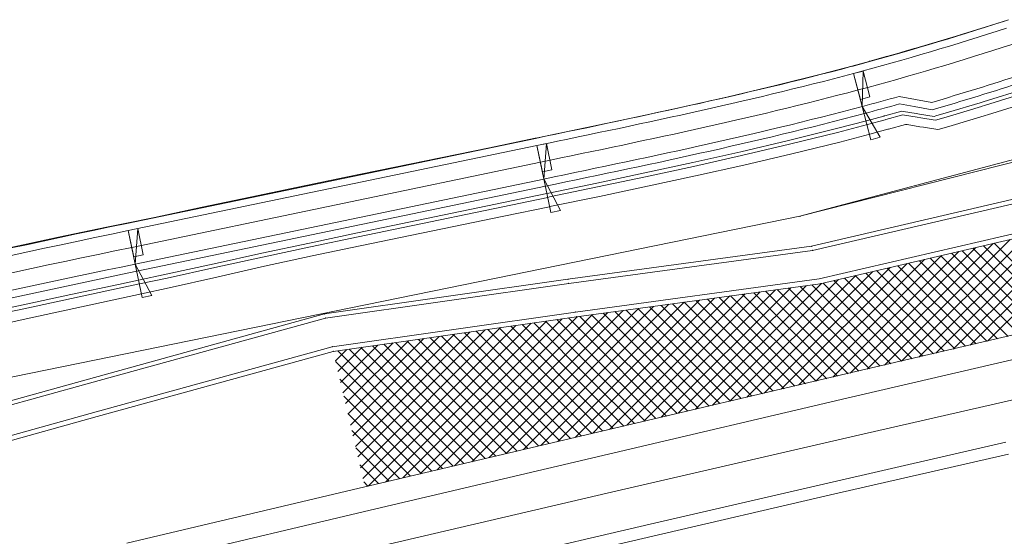
# Model space of a CAD drawing. Units: metres. Extents: x 8426423 to 8440663, y 5770457 to 5772515.
# Drawn here: x 8435237 to 8435338, y 5771064 to 5771117 of the extents above; entities that cross this region are included whole.
import ezdxf

# ---------------------------------------------------------------- set-up
doc = ezdxf.new("R2010")
doc.units = ezdxf.units.M
doc.linetypes.add('1', pattern=[0])
for name, color, linetype, lineweight in [('_A_KRAWEDZ_L_0', 253, '1', 0), ('_A_PAS_TECHN_L_0', 253, '1', 0), ('_A_POBOCZE_L_0', 253, '1', 0), ('_A_R_LW_L_0', 253, '1', 0), ('_A_SKARPA_L_0', 253, '1', 0), ('_A_SKARPY_1_2_5_HATCH_L_0', 253, '1', 0), ('_A_SKARPY_1_2_HATCH_L_0', 253, '1', 0), ('_DJ_KRAWEDZ_L_0', 253, '1', 0), ('_DJ_OS_L_0', 253, '1', 0), ('_DJ_POBOCZE_L_0', 253, '1', 0), ('_DJ_POCHYLNIK_L_0', 253, '1', 0), ('_DJ_R_LW_L_0', 253, '1', 0), ('_DJ_SKARPA_L_0', 253, '1', 0), ('_OGR_PLOTKI_L_0', 253, '1', 0), ('_OGRODZENIE_L_0', 253, '1', 0)]:
    doc.layers.add(name, color=color, linetype=linetype, lineweight=lineweight)

msp = doc.modelspace()

# ---------------------------------------------------------------- linework, layer by layer
at = {"layer": '_A_KRAWEDZ_L_0', "linetype": '1'}
for p, q in [((8435319.74, 5771067.99), (8435337.93, 5771072.18)), ((8435301.57, 5771063.78), (8435319.74, 5771067.99)), ((8435283.4, 5771059.56), (8435301.57, 5771063.78))]:
    msp.add_line(p, q, dxfattribs=at)
at = {"layer": '_A_PAS_TECHN_L_0', "linetype": '1'}
for p, q in [((8435317.9, 5771093.02), (8435342.3, 5771098.71)), ((8435318.57, 5771090.1), (8435342.97, 5771095.79)), ((8435292.97, 5771089.64), (8435317.9, 5771093.02)), ((8435268.09, 5771086.09), (8435292.97, 5771089.64)), ((8435293.65, 5771086.72), (8435318.57, 5771090.1)), ((8435268.77, 5771083.17), (8435293.65, 5771086.72)), ((8435268.09, 5771086.09), (8435243.94, 5771079.43)), ((8435268.09, 5771086.09), (8435268.09, 5771086.09)), ((8435268.77, 5771083.17), (8435244.62, 5771076.5)), ((8435243.94, 5771079.43), (8435219.81, 5771072.73)), ((8435244.62, 5771076.5), (8435220.49, 5771069.81))]:
    msp.add_line(p, q, dxfattribs=at)
for p in [(8435317.9, 5771093.02), (8435292.97, 5771089.64), (8435293.65, 5771086.72), (8435293.65, 5771086.72), (8435268.09, 5771086.09), (8435268.09, 5771086.09), (8435268.77, 5771083.17), (8435268.77, 5771083.17)]:
    msp.add_point(p, dxfattribs=at)
at = {"layer": '_A_POBOCZE_L_0', "linetype": '1'}
for p, q in [((8435319.46, 5771069.21), (8435337.65, 5771073.4)), ((8435301.28, 5771065), (8435319.46, 5771069.21)), ((8435283.11, 5771060.78), (8435301.28, 5771065))]:
    msp.add_line(p, q, dxfattribs=at)
at = {"layer": '_A_R_LW_L_0', "linetype": '1'}
for p, q in [((8435320.84, 5771080.28), (8435345.22, 5771085.97)), ((8435321.39, 5771077.9), (8435345.77, 5771083.58)), ((8435296.47, 5771074.57), (8435320.84, 5771080.28)), ((8435297.02, 5771072.18), (8435321.39, 5771077.9)), ((8435272.11, 5771068.83), (8435296.47, 5771074.57)), ((8435272.67, 5771066.44), (8435297.02, 5771072.18)), ((8435247.76, 5771063.07), (8435272.11, 5771068.83)), ((8435248.32, 5771060.68), (8435272.67, 5771066.44))]:
    msp.add_line(p, q, dxfattribs=at)
at = {"layer": '_A_SKARPA_L_0', "linetype": '1'}
for p, q in [((8435317.8, 5771093.46), (8435342.2, 5771099.15)), ((8435318.69, 5771089.61), (8435343.08, 5771095.3)), ((8435292.87, 5771090.08), (8435317.8, 5771093.46)), ((8435267.99, 5771086.53), (8435292.87, 5771090.08)), ((8435293.76, 5771086.23), (8435318.69, 5771089.61)), ((8435243.84, 5771079.86), (8435267.99, 5771086.53)), ((8435267.99, 5771086.53), (8435267.99, 5771086.53)), ((8435268.88, 5771082.69), (8435293.76, 5771086.23)), ((8435244.74, 5771076.02), (8435268.88, 5771082.69)), ((8435268.88, 5771082.68), (8435268.88, 5771082.68)), ((8435219.7, 5771073.17), (8435243.84, 5771079.86)), ((8435322.28, 5771074.04), (8435346.67, 5771079.65)), ((8435220.61, 5771069.32), (8435244.74, 5771076.02)), ((8435297.9, 5771068.4), (8435322.28, 5771074.04)), ((8435273.53, 5771062.73), (8435297.9, 5771068.4))]:
    msp.add_line(p, q, dxfattribs=at)
for p in [(8435317.8, 5771093.46), (8435292.87, 5771090.08), (8435318.69, 5771089.61), (8435267.99, 5771086.53), (8435267.99, 5771086.53), (8435293.76, 5771086.23), (8435268.88, 5771082.69), (8435268.88, 5771082.69)]:
    msp.add_point(p, dxfattribs=at)
at = {"layer": '_A_SKARPY_1_2_5_HATCH_L_0', "linetype": '1'}
for p, q in [((8435271.91, 5771069.69), (8435287.56, 5771085.34)), ((8435272.46, 5771068.9), (8435289.13, 5771085.57)), ((8435274.23, 5771069.31), (8435290.7, 5771085.79)), ((8435275.99, 5771069.73), (8435292.28, 5771086.02)), ((8435277.75, 5771070.15), (8435293.77, 5771086.17)), ((8435296.09, 5771076.21), (8435287.03, 5771085.27)), ((8435295.68, 5771077.97), (8435288.21, 5771085.44)), ((8435295.27, 5771079.72), (8435289.39, 5771085.6)), ((8435294.86, 5771081.48), (8435290.57, 5771085.77)), ((8435294.45, 5771083.23), (8435291.75, 5771085.94)), ((8435294.05, 5771084.99), (8435292.92, 5771086.11)), ((8435270.64, 5771075.15), (8435279.71, 5771084.23)), ((8435270.89, 5771074.06), (8435281.28, 5771084.45)), ((8435271.15, 5771072.97), (8435282.85, 5771084.67)), ((8435271.4, 5771071.88), (8435284.42, 5771084.9)), ((8435271.66, 5771070.78), (8435285.99, 5771085.12)), ((8435279.52, 5771070.56), (8435294.03, 5771085.07)), ((8435290.95, 5771073.27), (8435279.95, 5771084.26)), ((8435292.04, 5771073.52), (8435281.13, 5771084.43)), ((8435293.13, 5771073.78), (8435282.31, 5771084.6)), ((8435294.23, 5771074.03), (8435283.49, 5771084.76)), ((8435295.32, 5771074.29), (8435284.67, 5771084.93)), ((8435296.41, 5771074.54), (8435285.85, 5771085.1)), ((8435269.62, 5771079.52), (8435273.43, 5771083.33)), ((8435269.87, 5771078.43), (8435275, 5771083.55)), ((8435270.13, 5771077.34), (8435276.57, 5771083.78)), ((8435270.38, 5771076.25), (8435278.14, 5771084)), ((8435284.41, 5771071.72), (8435272.88, 5771083.25)), ((8435285.5, 5771071.98), (8435274.06, 5771083.42)), ((8435286.59, 5771072.24), (8435275.24, 5771083.59)), ((8435287.68, 5771072.49), (8435276.42, 5771083.76)), ((8435288.77, 5771072.75), (8435277.6, 5771083.92)), ((8435289.86, 5771073.01), (8435278.78, 5771084.09)), ((8435281.28, 5771070.98), (8435294.28, 5771083.98)), ((8435269.11, 5771081.71), (8435270.28, 5771082.88)), ((8435269.36, 5771080.62), (8435271.85, 5771083.11)), ((8435281.14, 5771070.95), (8435269.36, 5771082.73)), ((8435282.23, 5771071.21), (8435270.52, 5771082.92)), ((8435283.32, 5771071.46), (8435271.7, 5771083.09)), ((8435283.05, 5771071.4), (8435294.53, 5771082.89)), ((8435280.05, 5771070.69), (8435269.13, 5771081.61)), ((8435284.81, 5771071.82), (8435294.79, 5771081.79)), ((8435286.57, 5771072.23), (8435295.04, 5771080.7)), ((8435278.96, 5771070.43), (8435269.54, 5771079.86)), ((8435288.34, 5771072.65), (8435295.3, 5771079.61)), ((8435290.1, 5771073.07), (8435295.55, 5771078.52)), ((8435277.87, 5771070.18), (8435269.95, 5771078.1)), ((8435291.86, 5771073.48), (8435295.81, 5771077.42)), ((8435276.79, 5771069.92), (8435270.36, 5771076.34)), ((8435293.62, 5771073.89), (8435296.06, 5771076.33)), ((8435295.38, 5771074.3), (8435296.31, 5771075.24)), ((8435275.7, 5771069.66), (8435270.77, 5771074.59)), ((8435274.61, 5771069.4), (8435271.18, 5771072.83)), ((8435273.52, 5771069.15), (8435271.59, 5771071.07)), ((8435272.43, 5771068.89), (8435272, 5771069.32))]:
    msp.add_line(p, q, dxfattribs=at)
for p in [(8435294.05, 5771084.99), (8435269.11, 5771081.71)]:
    msp.add_point(p, dxfattribs=at)
at = {"layer": '_A_SKARPY_1_2_HATCH_L_0', "linetype": '1'}
for p, q in [((8435335.79, 5771083.73), (8435348.64, 5771096.58)), ((8435330.52, 5771082.5), (8435343.39, 5771095.37)), ((8435332.28, 5771082.91), (8435345.14, 5771095.77)), ((8435334.03, 5771083.32), (8435346.89, 5771096.18)), ((8435327, 5771081.68), (8435339.87, 5771094.55)), ((8435328.76, 5771082.09), (8435341.63, 5771094.96)), ((8435321.73, 5771080.45), (8435334.61, 5771093.32)), ((8435323.49, 5771080.86), (8435336.36, 5771093.73)), ((8435325.25, 5771081.27), (8435338.12, 5771094.14)), ((8435343.37, 5771085.5), (8435335.37, 5771093.5)), ((8435344.46, 5771085.76), (8435336.46, 5771093.76)), ((8435318.22, 5771079.63), (8435331.09, 5771092.5)), ((8435319.98, 5771080.04), (8435332.85, 5771092.91)), ((8435339, 5771084.48), (8435331, 5771092.48)), ((8435340.1, 5771084.74), (8435332.09, 5771092.74)), ((8435341.19, 5771084.99), (8435333.19, 5771092.99)), ((8435342.28, 5771085.25), (8435334.28, 5771093.25)), ((8435312.95, 5771078.4), (8435325.82, 5771091.28)), ((8435314.7, 5771078.81), (8435327.58, 5771091.69)), ((8435316.46, 5771079.22), (8435329.34, 5771092.09)), ((8435334.63, 5771083.46), (8435326.63, 5771091.46)), ((8435335.73, 5771083.72), (8435327.72, 5771091.72)), ((8435336.82, 5771083.97), (8435328.82, 5771091.97)), ((8435337.91, 5771084.23), (8435329.91, 5771092.23)), ((8435309.43, 5771077.58), (8435322.31, 5771090.46)), ((8435311.19, 5771077.99), (8435324.07, 5771090.87)), ((8435330.27, 5771082.44), (8435322.26, 5771090.45)), ((8435331.36, 5771082.7), (8435323.35, 5771090.7)), ((8435332.45, 5771082.95), (8435324.45, 5771090.96)), ((8435333.54, 5771083.21), (8435325.54, 5771091.21)), ((8435304.16, 5771076.35), (8435317.23, 5771089.41)), ((8435305.92, 5771076.76), (8435318.8, 5771089.64)), ((8435307.68, 5771077.17), (8435320.55, 5771090.05)), ((8435324.81, 5771081.17), (8435316.64, 5771089.33)), ((8435325.9, 5771081.42), (8435317.82, 5771089.5)), ((8435326.99, 5771081.68), (8435318.98, 5771089.68)), ((8435328.08, 5771081.93), (8435320.08, 5771089.94)), ((8435329.17, 5771082.19), (8435321.17, 5771090.19)), ((8435296.31, 5771075.24), (8435309.43, 5771088.36)), ((8435297.13, 5771074.71), (8435310.99, 5771088.57)), ((8435298.89, 5771075.12), (8435312.55, 5771088.78)), ((8435300.65, 5771075.53), (8435314.11, 5771088.99)), ((8435302.4, 5771075.94), (8435315.67, 5771089.2)), ((8435318.25, 5771079.64), (8435309.52, 5771088.37)), ((8435319.34, 5771079.89), (8435310.71, 5771088.53)), ((8435320.44, 5771080.15), (8435311.89, 5771088.69)), ((8435321.53, 5771080.4), (8435313.08, 5771088.85)), ((8435322.62, 5771080.66), (8435314.27, 5771089.01)), ((8435323.71, 5771080.91), (8435315.45, 5771089.17)), ((8435295.04, 5771080.7), (8435301.64, 5771087.3)), ((8435295.3, 5771079.61), (8435303.2, 5771087.51)), ((8435295.55, 5771078.52), (8435304.76, 5771087.72)), ((8435295.81, 5771077.42), (8435306.32, 5771087.93)), ((8435296.06, 5771076.33), (8435307.87, 5771088.14)), ((8435310.61, 5771077.85), (8435301.22, 5771087.24)), ((8435311.7, 5771078.11), (8435302.41, 5771087.4)), ((8435312.79, 5771078.36), (8435303.59, 5771087.56)), ((8435313.88, 5771078.62), (8435304.78, 5771087.72)), ((8435314.98, 5771078.87), (8435305.96, 5771087.89)), ((8435316.07, 5771079.13), (8435307.15, 5771088.05)), ((8435317.16, 5771079.38), (8435308.34, 5771088.21)), ((8435293.77, 5771086.17), (8435293.85, 5771086.24)), ((8435294.03, 5771085.07), (8435295.4, 5771086.45)), ((8435304.05, 5771076.32), (8435294.11, 5771086.27)), ((8435294.28, 5771083.98), (8435296.96, 5771086.66)), ((8435294.53, 5771082.89), (8435298.52, 5771086.87)), ((8435294.79, 5771081.79), (8435300.08, 5771087.09)), ((8435305.15, 5771076.58), (8435295.29, 5771086.44)), ((8435306.24, 5771076.83), (8435296.48, 5771086.6)), ((8435307.33, 5771077.09), (8435297.66, 5771086.76)), ((8435308.42, 5771077.34), (8435298.85, 5771086.92)), ((8435309.52, 5771077.6), (8435300.04, 5771087.08)), ((8435302.96, 5771076.07), (8435294.05, 5771084.99)), ((8435301.87, 5771075.81), (8435294.45, 5771083.23)), ((8435300.78, 5771075.56), (8435294.86, 5771081.48)), ((8435299.69, 5771075.31), (8435295.27, 5771079.72)), ((8435298.59, 5771075.05), (8435295.68, 5771077.97)), ((8435297.5, 5771074.8), (8435296.09, 5771076.21))]:
    msp.add_line(p, q, dxfattribs=at)
msp.add_point((8435293.77, 5771086.17), dxfattribs=at)
at = {"layer": '_DJ_KRAWEDZ_L_0', "linetype": '1'}
for p, q in [((8435319, 5771110.33), (8435320.04, 5771110.6)), ((8435320.04, 5771110.6), (8435321.07, 5771110.87)), ((8435321.07, 5771110.87), (8435322.1, 5771111.14)), ((8435314.85, 5771109.29), (8435315.89, 5771109.55)), ((8435315.89, 5771109.55), (8435316.93, 5771109.8)), ((8435316.93, 5771109.8), (8435317.96, 5771110.07)), ((8435317.96, 5771110.07), (8435319, 5771110.33)), ((8435310.68, 5771108.3), (8435311.72, 5771108.55)), ((8435311.72, 5771108.55), (8435312.77, 5771108.79)), ((8435312.77, 5771108.79), (8435313.81, 5771109.04)), ((8435313.81, 5771109.04), (8435314.85, 5771109.29)), ((8435326.77, 5771108.79), (8435328.42, 5771108.48)), ((8435328.42, 5771108.48), (8435330.09, 5771108.18)), ((8435306.5, 5771107.35), (8435307.55, 5771107.58)), ((8435307.55, 5771107.58), (8435308.59, 5771107.82)), ((8435308.59, 5771107.82), (8435309.64, 5771108.06)), ((8435309.64, 5771108.06), (8435310.68, 5771108.3)), ((8435320.92, 5771107.21), (8435321.96, 5771107.48)), ((8435321.96, 5771107.48), (8435323.01, 5771107.76)), ((8435301.26, 5771106.2), (8435302.31, 5771106.43)), ((8435302.31, 5771106.43), (8435303.36, 5771106.65)), ((8435303.36, 5771106.65), (8435304.41, 5771106.88)), ((8435304.41, 5771106.88), (8435305.45, 5771107.11)), ((8435305.45, 5771107.11), (8435306.5, 5771107.35)), ((8435316.72, 5771106.15), (8435317.77, 5771106.41)), ((8435317.77, 5771106.41), (8435318.82, 5771106.67)), ((8435318.82, 5771106.67), (8435319.87, 5771106.94)), ((8435319.87, 5771106.94), (8435320.92, 5771107.21)), ((8435297.06, 5771105.3), (8435298.11, 5771105.52)), ((8435298.11, 5771105.52), (8435299.16, 5771105.75)), ((8435299.16, 5771105.75), (8435300.21, 5771105.97)), ((8435300.21, 5771105.97), (8435301.26, 5771106.2)), ((8435312.52, 5771105.14), (8435313.58, 5771105.39)), ((8435313.58, 5771105.39), (8435314.63, 5771105.64)), ((8435314.63, 5771105.64), (8435315.68, 5771105.89)), ((8435315.68, 5771105.89), (8435316.72, 5771106.15)), ((8435291.81, 5771104.2), (8435292.86, 5771104.42)), ((8435292.86, 5771104.42), (8435293.91, 5771104.64)), ((8435293.91, 5771104.64), (8435294.96, 5771104.86)), ((8435294.96, 5771104.86), (8435296.01, 5771105.08)), ((8435296.01, 5771105.08), (8435297.06, 5771105.3)), ((8435308.32, 5771104.17), (8435309.37, 5771104.41)), ((8435309.37, 5771104.41), (8435310.42, 5771104.65)), ((8435310.42, 5771104.65), (8435311.47, 5771104.89)), ((8435311.47, 5771104.89), (8435312.52, 5771105.14)), ((8435247.91, 5771095.05), (8435289.7, 5771103.76)), ((8435289.7, 5771103.76), (8435290.75, 5771103.98)), ((8435290.75, 5771103.98), (8435291.81, 5771104.2)), ((8435304.11, 5771103.23), (8435305.16, 5771103.47)), ((8435305.16, 5771103.47), (8435306.21, 5771103.7)), ((8435306.21, 5771103.7), (8435307.27, 5771103.93)), ((8435307.27, 5771103.93), (8435308.32, 5771104.17)), ((8435298.84, 5771102.1), (8435299.89, 5771102.33)), ((8435299.89, 5771102.33), (8435300.95, 5771102.55)), ((8435300.95, 5771102.55), (8435302, 5771102.78)), ((8435302, 5771102.78), (8435303.05, 5771103)), ((8435303.05, 5771103), (8435304.11, 5771103.23)), ((8435294.63, 5771101.21), (8435295.68, 5771101.43)), ((8435295.68, 5771101.43), (8435296.73, 5771101.66)), ((8435296.73, 5771101.66), (8435297.79, 5771101.88)), ((8435297.79, 5771101.88), (8435298.84, 5771102.1)), ((8435248.62, 5771091.62), (8435290.42, 5771100.33)), ((8435290.42, 5771100.33), (8435291.47, 5771100.55)), ((8435291.47, 5771100.55), (8435292.52, 5771100.77)), ((8435292.52, 5771100.77), (8435293.57, 5771100.99)), ((8435293.57, 5771100.99), (8435294.63, 5771101.21))]:
    msp.add_line(p, q, dxfattribs=at)
for centre, radius, start, end in [((8435245.13, 5771399.29), 298.25, 284.9555, 288.0892), ((8435245.13, 5771399.29), 303.25, 286.2687, 288.0892), ((8435245.13, 5771399.29), 301.75, 284.9555, 285.6958), ((8435554.3, 5769624.89), 1501.75, 101.77241, 106.03858), ((8435554.3, 5769624.89), 1498.25, 101.77241, 105.36683)]:
    msp.add_arc(centre, radius, start, end, dxfattribs=at)
at = {"layer": '_DJ_OS_L_0', "linetype": '1'}
for p, q in [((8435321.52, 5771109.17), (8435322.55, 5771109.45)), ((8435317.35, 5771108.11), (8435318.39, 5771108.37)), ((8435318.39, 5771108.37), (8435319.43, 5771108.63)), ((8435319.43, 5771108.63), (8435320.48, 5771108.9)), ((8435320.48, 5771108.9), (8435321.52, 5771109.17)), ((8435314.22, 5771107.34), (8435315.26, 5771107.59)), ((8435315.26, 5771107.59), (8435316.31, 5771107.85)), ((8435316.31, 5771107.85), (8435317.35, 5771108.11)), ((8435308.98, 5771106.11), (8435310.03, 5771106.35)), ((8435310.03, 5771106.35), (8435311.08, 5771106.6)), ((8435311.08, 5771106.6), (8435312.12, 5771106.84)), ((8435312.12, 5771106.84), (8435313.17, 5771107.09)), ((8435313.17, 5771107.09), (8435314.22, 5771107.34)), ((8435304.78, 5771105.17), (8435305.83, 5771105.41)), ((8435305.83, 5771105.41), (8435306.88, 5771105.64)), ((8435306.88, 5771105.64), (8435307.93, 5771105.88)), ((8435307.93, 5771105.88), (8435308.98, 5771106.11)), ((8435300.58, 5771104.26), (8435301.63, 5771104.49)), ((8435301.63, 5771104.49), (8435302.68, 5771104.72)), ((8435302.68, 5771104.72), (8435303.73, 5771104.94)), ((8435303.73, 5771104.94), (8435304.78, 5771105.17)), ((8435295.32, 5771103.15), (8435296.37, 5771103.37)), ((8435296.37, 5771103.37), (8435297.43, 5771103.59)), ((8435297.43, 5771103.59), (8435298.48, 5771103.81)), ((8435298.48, 5771103.81), (8435299.53, 5771104.04)), ((8435299.53, 5771104.04), (8435300.58, 5771104.26)), ((8435291.11, 5771102.27), (8435292.16, 5771102.49)), ((8435292.16, 5771102.49), (8435293.22, 5771102.71)), ((8435293.22, 5771102.71), (8435294.27, 5771102.93)), ((8435294.27, 5771102.93), (8435295.32, 5771103.15)), ((8435248.27, 5771093.34), (8435290.06, 5771102.05)), ((8435290.06, 5771102.05), (8435291.11, 5771102.27))]:
    msp.add_line(p, q, dxfattribs=at)
for centre, radius, start, end in [((8435245.13, 5771399.29), 300, 284.9555, 288.0892), ((8435554.3, 5769624.89), 1500, 101.77241, 106.03858)]:
    msp.add_arc(centre, radius, start, end, dxfattribs=at)
at = {"layer": '_DJ_POBOCZE_L_0', "linetype": '1'}
for p, q in [((8435319.85, 5771111.32), (8435320.88, 5771111.59)), ((8435320.88, 5771111.59), (8435321.91, 5771111.87)), ((8435315.71, 5771110.28), (8435316.74, 5771110.53)), ((8435316.74, 5771110.53), (8435317.78, 5771110.79)), ((8435317.78, 5771110.79), (8435318.81, 5771111.06)), ((8435318.81, 5771111.06), (8435319.85, 5771111.32)), ((8435311.55, 5771109.28), (8435312.59, 5771109.52)), ((8435312.59, 5771109.52), (8435313.63, 5771109.77)), ((8435313.63, 5771109.77), (8435314.67, 5771110.02)), ((8435314.67, 5771110.02), (8435315.71, 5771110.28)), ((8435307.38, 5771108.32), (8435308.43, 5771108.55)), ((8435308.43, 5771108.55), (8435309.47, 5771108.79)), ((8435309.47, 5771108.79), (8435310.51, 5771109.03)), ((8435310.51, 5771109.03), (8435311.55, 5771109.28)), ((8435302.15, 5771107.16), (8435303.2, 5771107.39)), ((8435303.2, 5771107.39), (8435304.25, 5771107.62)), ((8435304.25, 5771107.62), (8435305.29, 5771107.85)), ((8435305.29, 5771107.85), (8435306.34, 5771108.08)), ((8435306.34, 5771108.08), (8435307.38, 5771108.32)), ((8435326.8, 5771108.02), (8435328.29, 5771107.74)), ((8435328.29, 5771107.74), (8435330.13, 5771107.41)), ((8435297.96, 5771106.26), (8435299.01, 5771106.48)), ((8435299.01, 5771106.48), (8435300.06, 5771106.71)), ((8435300.06, 5771106.71), (8435301.11, 5771106.93)), ((8435301.11, 5771106.93), (8435302.15, 5771107.16)), ((8435320.05, 5771106.21), (8435321.1, 5771106.48)), ((8435321.1, 5771106.48), (8435322.15, 5771106.76)), ((8435322.15, 5771106.76), (8435323.2, 5771107.04)), ((8435292.71, 5771105.15), (8435293.76, 5771105.37)), ((8435293.76, 5771105.37), (8435294.81, 5771105.59)), ((8435294.81, 5771105.59), (8435295.86, 5771105.81)), ((8435295.86, 5771105.81), (8435296.91, 5771106.04)), ((8435296.91, 5771106.04), (8435297.96, 5771106.26)), ((8435315.85, 5771105.16), (8435316.9, 5771105.42)), ((8435316.9, 5771105.42), (8435317.95, 5771105.68)), ((8435317.95, 5771105.68), (8435319, 5771105.95)), ((8435319, 5771105.95), (8435320.05, 5771106.21)), ((8435247.76, 5771095.79), (8435289.55, 5771104.49)), ((8435289.55, 5771104.49), (8435290.6, 5771104.71)), ((8435290.6, 5771104.71), (8435291.65, 5771104.93)), ((8435291.65, 5771104.93), (8435292.71, 5771105.15)), ((8435311.64, 5771104.16), (8435312.7, 5771104.41)), ((8435312.7, 5771104.41), (8435313.75, 5771104.66)), ((8435313.75, 5771104.66), (8435314.8, 5771104.91)), ((8435314.8, 5771104.91), (8435315.85, 5771105.16)), ((8435307.43, 5771103.2), (8435308.48, 5771103.44)), ((8435308.48, 5771103.44), (8435309.54, 5771103.68)), ((8435309.54, 5771103.68), (8435310.59, 5771103.92)), ((8435310.59, 5771103.92), (8435311.64, 5771104.16)), ((8435303.21, 5771102.27), (8435304.27, 5771102.5)), ((8435304.27, 5771102.5), (8435305.32, 5771102.73)), ((8435305.32, 5771102.73), (8435306.38, 5771102.97)), ((8435306.38, 5771102.97), (8435307.43, 5771103.2)), ((8435297.94, 5771101.14), (8435299, 5771101.37)), ((8435299, 5771101.37), (8435300.05, 5771101.59)), ((8435300.05, 5771101.59), (8435301.11, 5771101.82)), ((8435301.11, 5771101.82), (8435302.16, 5771102.04)), ((8435302.16, 5771102.04), (8435303.21, 5771102.27)), ((8435293.73, 5771100.26), (8435294.78, 5771100.48)), ((8435294.78, 5771100.48), (8435295.84, 5771100.7)), ((8435295.84, 5771100.7), (8435296.89, 5771100.92)), ((8435296.89, 5771100.92), (8435297.94, 5771101.14)), ((8435248.78, 5771090.89), (8435290.57, 5771099.6)), ((8435290.57, 5771099.6), (8435291.62, 5771099.82)), ((8435291.62, 5771099.82), (8435292.67, 5771100.04)), ((8435292.67, 5771100.04), (8435293.73, 5771100.26))]:
    msp.add_line(p, q, dxfattribs=at)
for centre, radius, start, end in [((8435245.13, 5771399.29), 297.5, 284.9555, 288.0892), ((8435245.13, 5771399.29), 304, 286.2354, 288.0892), ((8435245.13, 5771399.29), 302.5, 284.9555, 285.6626), ((8435554.3, 5769624.89), 1502.5, 101.77241, 106.03858), ((8435554.3, 5769624.89), 1497.5, 101.77241, 105.36004)]:
    msp.add_arc(centre, radius, start, end, dxfattribs=at)
at = {"layer": '_DJ_POCHYLNIK_L_0', "linetype": '1'}
for p, q in [((8435323.07, 5771111.39), (8435322.1, 5771111.14)), ((8435323.07, 5771111.39), (8435322.1, 5771111.14)), ((8435322.98, 5771107.75), (8435323.07, 5771111.39)), ((8435323.76, 5771108.73), (8435323.07, 5771111.39)), ((8435322.1, 5771111.14), (8435322.79, 5771108.48)), ((8435322.1, 5771111.14), (8435322.98, 5771107.75)), ((8435322.79, 5771108.48), (8435323.76, 5771108.73)), ((8435322.98, 5771107.75), (8435324.82, 5771104.61)), ((8435323.85, 5771104.36), (8435322.98, 5771107.75)), ((8435324.82, 5771104.61), (8435323.85, 5771104.36)), ((8435290.68, 5771103.97), (8435289.7, 5771103.76)), ((8435290.68, 5771103.97), (8435289.7, 5771103.76)), ((8435289.7, 5771103.76), (8435290.42, 5771100.33)), ((8435289.7, 5771103.76), (8435290.27, 5771101.07)), ((8435290.42, 5771100.33), (8435290.68, 5771103.97)), ((8435291.24, 5771101.27), (8435290.68, 5771103.97)), ((8435290.27, 5771101.07), (8435291.24, 5771101.27)), ((8435290.42, 5771100.34), (8435292.11, 5771097.11)), ((8435291.14, 5771096.91), (8435290.42, 5771100.34)), ((8435292.11, 5771097.11), (8435291.14, 5771096.91)), ((8435248.89, 5771095.26), (8435247.91, 5771095.05)), ((8435248.89, 5771095.26), (8435247.91, 5771095.05)), ((8435247.91, 5771095.05), (8435248.63, 5771091.62)), ((8435247.91, 5771095.05), (8435248.47, 5771092.36)), ((8435248.63, 5771091.62), (8435248.89, 5771095.26)), ((8435249.45, 5771092.56), (8435248.89, 5771095.26)), ((8435248.47, 5771092.36), (8435249.45, 5771092.56)), ((8435249.34, 5771088.2), (8435248.63, 5771091.63)), ((8435248.63, 5771091.63), (8435250.32, 5771088.4)), ((8435250.32, 5771088.4), (8435249.34, 5771088.2))]:
    msp.add_line(p, q, dxfattribs=at)
at = {"layer": '_DJ_R_LW_L_0', "linetype": '1'}
for p, q in [((8435335.36, 5771108.24), (8435339.75, 5771109.62)), ((8435335.48, 5771107.86), (8435339.88, 5771109.24)), ((8435331.79, 5771107.16), (8435335.05, 5771108.14)), ((8435331.9, 5771106.78), (8435335.17, 5771107.76)), ((8435335.05, 5771108.14), (8435335.13, 5771108.17)), ((8435335.13, 5771108.17), (8435335.36, 5771108.24)), ((8435335.17, 5771107.76), (8435335.25, 5771107.79)), ((8435335.25, 5771107.79), (8435335.48, 5771107.86)), ((8435323.4, 5771106.29), (8435325.2, 5771106.78)), ((8435323.5, 5771105.91), (8435325.31, 5771106.4)), ((8435325.2, 5771106.78), (8435325.23, 5771106.79)), ((8435325.23, 5771106.79), (8435325.29, 5771106.8)), ((8435325.29, 5771106.8), (8435327.01, 5771107.28)), ((8435325.31, 5771106.4), (8435325.33, 5771106.4)), ((8435325.33, 5771106.4), (8435325.4, 5771106.42)), ((8435325.4, 5771106.42), (8435327.12, 5771106.9)), ((8435327.01, 5771107.28), (8435327.2, 5771107.26)), ((8435327.12, 5771106.9), (8435327.31, 5771106.87)), ((8435327.2, 5771107.26), (8435328.49, 5771107.04)), ((8435327.31, 5771106.87), (8435328.6, 5771106.65)), ((8435328.49, 5771107.04), (8435328.85, 5771106.98)), ((8435328.6, 5771106.65), (8435328.96, 5771106.6)), ((8435328.85, 5771106.98), (8435330.32, 5771106.74)), ((8435328.96, 5771106.6), (8435330.43, 5771106.36)), ((8435330.32, 5771106.74), (8435330.49, 5771106.79)), ((8435330.43, 5771106.36), (8435330.61, 5771106.4)), ((8435330.49, 5771106.79), (8435331.79, 5771107.16)), ((8435330.61, 5771106.4), (8435331.9, 5771106.78)), ((8435315.45, 5771104.27), (8435320.34, 5771105.49)), ((8435320.34, 5771105.49), (8435323.4, 5771106.29)), ((8435320.44, 5771105.11), (8435323.5, 5771105.91)), ((8435315.54, 5771103.89), (8435320.44, 5771105.11)), ((8435310.55, 5771103.12), (8435315.45, 5771104.27)), ((8435310.64, 5771102.73), (8435315.54, 5771103.89)), ((8435305.64, 5771102.01), (8435310.55, 5771103.12)), ((8435305.73, 5771101.62), (8435310.64, 5771102.73)), ((8435300.73, 5771100.95), (8435305.64, 5771102.01)), ((8435300.82, 5771100.56), (8435305.73, 5771101.62)), ((8435295.83, 5771099.91), (8435300.73, 5771100.95)), ((8435295.91, 5771099.52), (8435300.82, 5771100.56)), ((8435290.93, 5771098.89), (8435295.83, 5771099.91)), ((8435291.01, 5771098.5), (8435295.91, 5771099.52)), ((8435271.35, 5771094.81), (8435290.73, 5771098.84)), ((8435271.43, 5771094.41), (8435290.81, 5771098.45)), ((8435290.73, 5771098.84), (8435290.93, 5771098.89)), ((8435290.81, 5771098.45), (8435291.01, 5771098.5)), ((8435266.46, 5771093.78), (8435271.35, 5771094.81)), ((8435266.54, 5771093.39), (8435271.43, 5771094.41)), ((8435261.57, 5771092.74), (8435266.46, 5771093.78)), ((8435261.65, 5771092.35), (8435266.54, 5771093.39)), ((8435256.69, 5771091.65), (8435261.57, 5771092.74)), ((8435256.77, 5771091.26), (8435261.65, 5771092.35)), ((8435251.8, 5771090.59), (8435256.69, 5771091.65)), ((8435251.88, 5771090.2), (8435256.77, 5771091.26)), ((8435248.97, 5771089.98), (8435251.8, 5771090.59)), ((8435242.04, 5771088.5), (8435246.92, 5771089.54)), ((8435246.92, 5771089.54), (8435248.97, 5771089.98)), ((8435247, 5771089.15), (8435249.05, 5771089.59)), ((8435249.05, 5771089.59), (8435251.88, 5771090.2)), ((8435237.16, 5771087.45), (8435242.04, 5771088.5)), ((8435242.12, 5771088.11), (8435247, 5771089.15)), ((8435232.29, 5771086.4), (8435237.16, 5771087.45)), ((8435237.25, 5771087.06), (8435242.12, 5771088.11)), ((8435232.37, 5771086.01), (8435237.25, 5771087.06))]:
    msp.add_line(p, q, dxfattribs=at)
at = {"layer": '_DJ_SKARPA_L_0', "linetype": '1'}
for p, q in [((8435333.22, 5771115.15), (8435337.51, 5771116.5)), ((8435337.51, 5771116.5), (8435337.95, 5771116.64)), ((8435329.73, 5771114.11), (8435332.91, 5771115.06)), ((8435332.91, 5771115.06), (8435333, 5771115.08)), ((8435333, 5771115.08), (8435333.22, 5771115.15)), ((8435327.04, 5771113.32), (8435328.3, 5771113.69)), ((8435328.3, 5771113.69), (8435328.47, 5771113.74)), ((8435328.47, 5771113.74), (8435329.73, 5771114.11)), ((8435323.7, 5771112.39), (8435323.76, 5771112.4)), ((8435323.76, 5771112.4), (8435325.44, 5771112.87)), ((8435325.44, 5771112.87), (8435325.61, 5771112.92)), ((8435325.61, 5771112.92), (8435326.72, 5771113.23)), ((8435326.72, 5771113.23), (8435327.04, 5771113.32)), ((8435318.9, 5771111.11), (8435321.9, 5771111.9)), ((8435321.9, 5771111.9), (8435323.67, 5771112.38)), ((8435323.67, 5771112.38), (8435323.7, 5771112.39)), ((8435314.09, 5771109.9), (8435318.9, 5771111.11)), ((8435309.25, 5771108.76), (8435314.09, 5771109.9)), ((8435304.4, 5771107.66), (8435309.25, 5771108.76)), ((8435299.53, 5771106.59), (8435304.4, 5771107.66)), ((8435335.78, 5771106.9), (8435340.19, 5771108.29)), ((8435294.64, 5771105.57), (8435299.53, 5771106.59)), ((8435332.19, 5771105.82), (8435335.46, 5771106.8)), ((8435335.46, 5771106.8), (8435335.55, 5771106.83)), ((8435335.55, 5771106.83), (8435335.78, 5771106.9)), ((8435289.75, 5771104.55), (8435294.64, 5771105.57)), ((8435323.76, 5771104.93), (8435325.58, 5771105.42)), ((8435325.58, 5771105.42), (8435325.6, 5771105.43)), ((8435325.6, 5771105.43), (8435325.66, 5771105.44)), ((8435325.66, 5771105.44), (8435327.39, 5771105.93)), ((8435327.39, 5771105.93), (8435327.58, 5771105.9)), ((8435327.58, 5771105.9), (8435328.88, 5771105.68)), ((8435328.88, 5771105.68), (8435329.24, 5771105.63)), ((8435329.24, 5771105.63), (8435330.72, 5771105.39)), ((8435330.72, 5771105.39), (8435330.89, 5771105.43)), ((8435330.89, 5771105.43), (8435332.19, 5771105.82)), ((8435284.85, 5771103.54), (8435289.54, 5771104.51)), ((8435289.54, 5771104.51), (8435289.75, 5771104.55)), ((8435320.7, 5771104.12), (8435323.76, 5771104.93)), ((8435270.16, 5771100.51), (8435284.85, 5771103.54)), ((8435315.78, 5771102.9), (8435320.7, 5771104.12)), ((8435310.86, 5771101.75), (8435315.78, 5771102.9)), ((8435305.94, 5771100.65), (8435310.86, 5771101.75)), ((8435265.27, 5771099.5), (8435270.16, 5771100.51)), ((8435301.02, 5771099.59), (8435305.94, 5771100.65)), ((8435260.37, 5771098.48), (8435265.27, 5771099.5)), ((8435296.11, 5771098.56), (8435301.02, 5771099.59)), ((8435255.48, 5771097.44), (8435260.37, 5771098.48)), ((8435291.21, 5771097.54), (8435296.11, 5771098.56)), ((8435250.59, 5771096.38), (8435255.48, 5771097.44)), ((8435286.31, 5771096.53), (8435291.01, 5771097.5)), ((8435291.01, 5771097.5), (8435291.21, 5771097.54)), ((8435247.75, 5771095.81), (8435250.59, 5771096.38)), ((8435271.62, 5771093.5), (8435286.31, 5771096.53)), ((8435240.79, 5771094.37), (8435245.69, 5771095.4)), ((8435245.69, 5771095.4), (8435247.75, 5771095.81)), ((8435235.89, 5771093.33), (8435240.79, 5771094.37)), ((8435266.73, 5771092.48), (8435271.62, 5771093.5)), ((8435261.84, 5771091.41), (8435266.73, 5771092.48)), ((8435256.98, 5771090.27), (8435261.84, 5771091.41)), ((8435252.09, 5771089.19), (8435256.98, 5771090.27)), ((8435247.21, 5771088.13), (8435249.26, 5771088.57)), ((8435249.26, 5771088.57), (8435252.09, 5771089.19)), ((8435242.34, 5771087.07), (8435247.21, 5771088.13)), ((8435237.47, 5771086.02), (8435242.34, 5771087.07)), ((8435232.6, 5771084.95), (8435237.47, 5771086.02))]:
    msp.add_line(p, q, dxfattribs=at)
at = {"layer": '_OGR_PLOTKI_L_0', "linetype": '1'}
for p, q in [((8435316.6, 5771096.53, 0), (8435353.28, 5771105.82, 0)), ((8435229.57, 5771078.75, 0), (8435316.6, 5771096.53, 0))]:
    msp.add_line(p, q, dxfattribs=at)
at = {"layer": '_OGRODZENIE_L_0', "linetype": '1'}
for p, q in [((8435316.6, 5771096.53, 0), (8435370.63, 5771110.86, 0)), ((8435229.57, 5771078.75, 0), (8435316.6, 5771096.53, 0))]:
    msp.add_line(p, q, dxfattribs=at)
msp.add_point((8435316.6, 5771096.53, 0), dxfattribs=at)
msp.add_point((8435316.6, 5771096.53, 0), dxfattribs=at)

doc.saveas('drawing.dxf')
